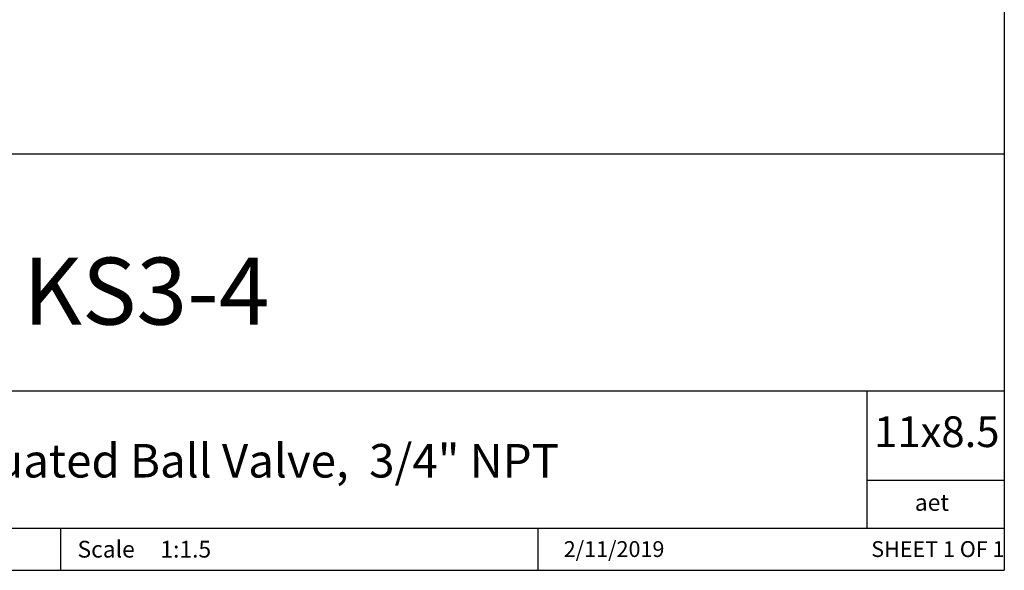
# Model space of a CAD drawing. Units: inches. Extents: x 0.2 to 10.8, y 0.2 to 8.3.
# Drawn here: x 7.1 to 10.8, y 0.2 to 2.3 of the extents above; entities that cross this region are included whole.
import ezdxf

# ---------------------------------------------------------------- set-up
doc = ezdxf.new("R2010")
doc.units = ezdxf.units.IN
doc.header["$MEASUREMENT"] = 0
doc.layers.add('TITLE_BLOCK', color=7, linetype='Continuous')
doc.styles.add('SLDTEXTSTYLE0', font='TXT', dxfattribs={"width": 0.75})
doc.styles.add('SLDTEXTSTYLE1', font='TXT', dxfattribs={"width": 0.6875})

msp = doc.modelspace()

# ---------------------------------------------------------------- linework, layer by layer
at = {"layer": 'TITLE_BLOCK'}
for p, q in [((10.8031, 8.3031), (10.8031, 0.1969)), ((2.8652, 1.7505), (10.8031, 1.7505)), ((4.2588, 0.8661), (10.8031, 0.8661)), ((10.291, 0.354), (10.291, 0.8661)), ((10.8031, 0.5314), (10.291, 0.5314)), ((2.8653, 0.354), (10.8031, 0.354)), ((7.2797, 0.354), (7.2797, 0.1968)), ((9.0627, 0.1968), (9.0627, 0.354)), ((0.1969, 0.1969), (10.8031, 0.1969))]:
    msp.add_line(p, q, dxfattribs=at)

# ---------------------------------------------------------------- texts
at = {"layer": 'TITLE_BLOCK', "color": 7}
for s, insert, char_height, attachment_point, style in [('KS3-4', (7.6, 1.3632), 0.25, 2, 'SLDTEXTSTYLE0'), ('11x8.5', (10.317, 0.771), 0.11458, 1, 'SLDTEXTSTYLE0'), ('2/11/2019', (9.3464, 0.3054), 0.059, 2, 'SLDTEXTSTYLE0'), ('SHEET 1 OF 1', (10.3064, 0.3054), 0.059055, 1, 'SLDTEXTSTYLE1')]:
    msp.add_mtext(s, dxfattribs=dict(at, insert=insert, char_height=char_height, attachment_point=attachment_point, style=style))
at = {"layer": 'TITLE_BLOCK', "style": 'SLDTEXTSTYLE0'}
for s, insert, char_height, attachment_point in [('Single Acting, Air Actuated Ball Valve,  3/4" NPT', (7.2752, 0.6679), 0.125, 2), ('aet', (10.5328, 0.4811), 0.0625, 2), ('Scale', (7.3434, 0.3067), 0.0625, 1), ('1:1.5', (7.6528, 0.3067), 0.0625, 1)]:
    msp.add_mtext(s, dxfattribs=dict(at, insert=insert, char_height=char_height, attachment_point=attachment_point))

doc.saveas('drawing.dxf')
